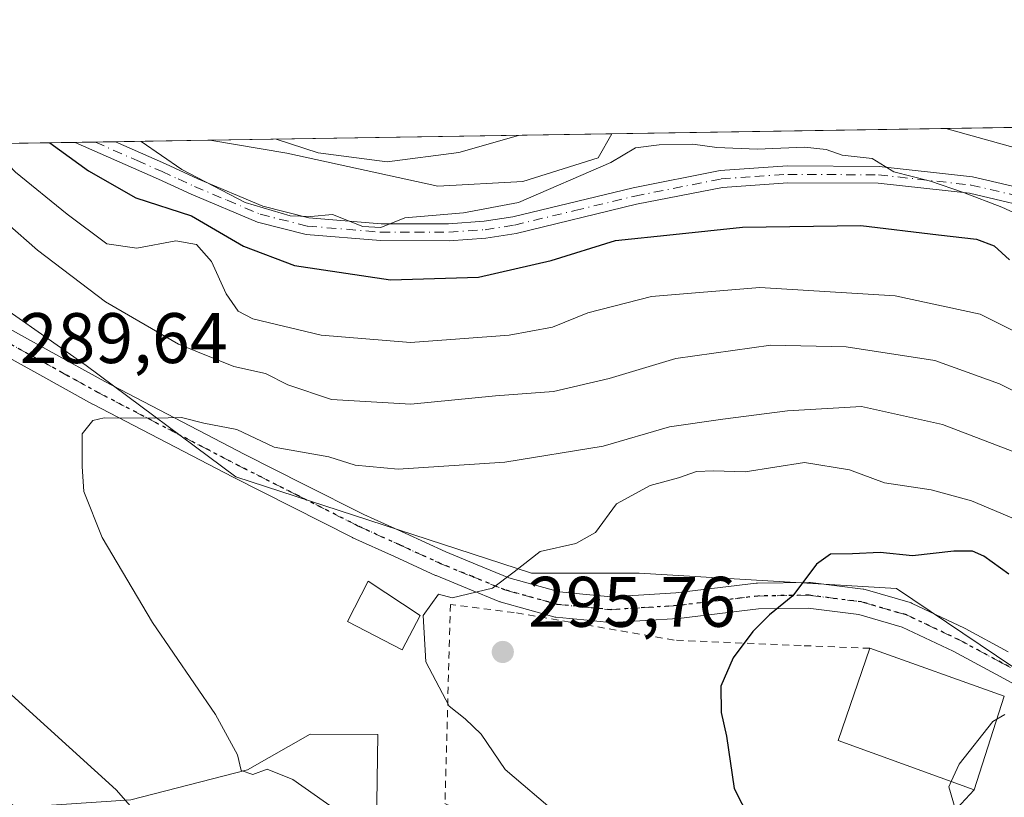
# Model space of a CAD drawing. Units: metres. Extents: x 606690 to 610114, y 4777850 to 4780217.
# Drawn here: x 608988 to 609126, y 4780108 to 4780217 of the extents above; entities that cross this region are included whole.
import ezdxf

# ---------------------------------------------------------------- set-up
doc = ezdxf.new("R2010")
doc.units = ezdxf.units.M
doc.header["$MEASUREMENT"] = 0
for name, pattern in [('DGN Style 2', [1.6480167562047852, 0.988810053722871, -0.6592067024819142]), ('DGN Style 4', [2.6384748266838614, 1.318413404963828, -0.6592067024819142, 0.001648016756204785, -0.6592067024819142]), ('DGN Style 5', [1.1536117293433497, 0.4944050268614355, -0.6592067024819142])]:
    doc.linetypes.add(name, pattern=pattern)
for name, color, linetype, lineweight in [('Alambrada', 7, 'DGN Style 2', 0), ('Arbolado forestal CxS', 92, 'Continuous', 0), ('Camino Cxs', 7, 'Continuous', 0), ('Camino eje', 30, 'DGN Style 4', 13), ('Comarca CxS', 21, 'Continuous', 0), ('Comunidad Autónoma CxS', 142, 'Continuous', 0), ('Cultivos leñosos CxS', 92, 'Continuous', 0), ('Curva de nivel maestra', 30, 'Continuous', 30), ('Curva de nivel normal', 30, 'Continuous', 0), ('Edificación Cxs', 1, 'Continuous', 13), ('Edificación ligera Cxs', 1, 'Continuous', 0), ('Municipio CxS', 4, 'Continuous', 0), ('Pista pavimentada Cxs', 135, 'Continuous', 0), ('Pista pavimentada eje', 135, 'DGN Style 4', 0), ('Prado CxS', 92, 'Continuous', 0), ('Provincia CxS', 1, 'Continuous', 0), ('Punto de cota en terreno', 7, 'Continuous', 0), ('Ruta', 7, 'DGN Style 5', 30), ('Rótulo de punto de cota en terreno', 7, 'Continuous', 0), ('Tendido', 6, 'Continuous', 0)]:
    doc.layers.add(name, color=color, linetype=linetype, lineweight=lineweight)
doc.styles.add('Style-Arial', font='txt')

# ---------------------------------------------------------------- blocks, each defined once
blk = doc.blocks.new('*U10')
at = {"layer": 'Arbolado forestal CxS', "color": 92, "linetype": 'Continuous', "lineweight": 0}
blk.add_polyline3d([(609131.8857000005, 4780123.2283, 304.0700999999972), (609110.8185000002, 4780137.3981, 301.0840000000026), (609074.7358999997, 4780139.552300001, 296.1894000000029), (609068.8135000002, 4780139.552300001, 295.4771999999939), (609059.6558999997, 4780139.552300001, 294.7969000000012), (609018.1882999997, 4780153.016100001, 290.7744999999995), (608997.1836999999, 4780168.6337, 288.8423000000039), (608981.0264999997, 4780179.943499999, 288.7967999999965), (608978.0129000006, 4780179.0825, 289.163400000005), (608973.8309000004, 4780177.887700001, 289.6637999999948), (608977.7203000003, 4780191.679500001, 285.8592999999965), (608982.4241000004, 4780199.7042, 278.8956999999937), (609014.5456999998, 4780200.215399999, 266.7871000000014), (609025.3458000004, 4780198.4154, 265.6309000000037), (609046.5124000004, 4780193.7852, 266.9272000000055), (609058.4187000003, 4780194.446599999, 267.8093999999983), (609069.0020000003, 4780197.753900001, 267.7304000000004), (609070.9133000001, 4780201.112600001, 265.7241000000067), (609216.2588000001, 4780203.426000001, 246.9085999999952)], dxfattribs=at)
blk = doc.blocks.new('5PATER')
at = {"layer": 'Cultivos leñosos CxS', "linetype": 'Continuous', "lineweight": 0}
h = blk.add_hatch(color=51, dxfattribs=at)
edge = h.paths.add_edge_path()
edge.add_ellipse((0, 0), major_axis=(-0.1095731443231308, -0.1110710700762829), ratio=0.9994222409660322, start_angle=0, end_angle=360)
blk = doc.blocks.new('*U17')
at = {"layer": 'Camino Cxs', "color": 7, "linetype": 'Continuous', "lineweight": 0}
blk.add_polyline3d([(609132.5401, 4780190.090100001, 279.2244999999967), (609121.0900999998, 4780192.780099999, 282.4836000000068), (609108.2600999996, 4780194.190099999, 282.7612999999984), (609095.6201, 4780194.2601, 279.6040000000066), (609086.4200999998, 4780193.620100001, 275.1310999999987), (609074.4001000002, 4780191.2401, 276.2118999999948), (609057.4901000002, 4780187.1601, 273.2271999999939), (609053.2701000003, 4780186.5001, 273.8845000000001), (609048.0900999998, 4780186.140100001, 273.357999999993), (609038.4600999998, 4780186.1601, 273.3280999999988), (609028.0401, 4780187.020099999, 274.4888999999966), (609021.2500999998, 4780188.720100001, 274.7954000000027), (609011.9101, 4780192.6601, 275.6676000000007), (609007.3601000002, 4780194.7501, 276.5728999999992), (608995.6809, 4780199.915300001, 280.8791000000056), (609001.3214999996, 4780200.004899999, 278.9841000000015), (609008.3300999999, 4780196.9001, 276.0605000000069), (609012.8601000002, 4780194.8301, 275.7627999999968), (609022.0000999998, 4780190.970100001, 273.0913), (609028.4301000005, 4780189.360099999, 274.286300000007), (609038.5601000005, 4780188.520099999, 273.7063000000053), (609048.0100999996, 4780188.5101, 274.2884999999951), (609053.0000999998, 4780188.860099999, 275.790599999993), (609057.0301000001, 4780189.4901, 275.6294999999955), (609073.8901000004, 4780193.550100001, 275.803700000004), (609086.1101000002, 4780195.970100001, 273.4756999999955), (609095.5500999996, 4780196.620100001, 275.9247000000032), (609108.4001000002, 4780196.550100001, 282.0038999999961), (609121.4901000002, 4780195.110099999, 282.5803000000014), (609133.1601, 4780192.370100001, 279.5500999999931)], dxfattribs=at)

msp = doc.modelspace()

# ---------------------------------------------------------------- linework, layer by layer
at = {"layer": 'Alambrada', "color": 7, "linetype": 'DGN Style 2', "lineweight": 0}
msp.add_polyline3d([(609107.1201, 4780129.0001, 306.5920999999944), (609097.4501, 4780129.380100001, 301.7890999999945), (609079.6601, 4780130.1501, 299.4171000000061), (609057.2301000003, 4780134.0101, 297.1665000000066), (609048.2901, 4780135.1501, 296.4793000000063), (609047.5201000003, 4780107.2401, 294.523000000001), (609054.2600999996, 4780104.0001, 293.6456999999937), (609093.0100999996, 4780090.5701, 299.1925000000047), (609158.3400999998, 4780058.5001, 311.4401999999973), (609175.8101000005, 4780094.5601, 311.249100000001), (609160.8300999999, 4780100.7601, 311.8331000000035), (609144.7801000001, 4780110.710100001, 315.4032000000007)], dxfattribs=at)
at = {"layer": 'Arbolado forestal CxS', "color": 92, "linetype": 'Continuous', "lineweight": 0, "extrusion": (0.1283494347803853, 0.002042792843822578, 0.9917269027252174), "elevation": 88202.39382675257, "flags": 128}
msp.add_lwpolyline([(4769903.113968946, -679363.4859280217), (4769903.113968946, -679510.0624780025)], dxfattribs=at)
at = {"layer": 'Arbolado forestal CxS', "color": 92, "linetype": 'Continuous', "lineweight": 0, "extrusion": (0.2757769291942393, 0.004389824833476955, 0.9612116389027584), "elevation": 189192.8417003769, "flags": 128}
msp.add_lwpolyline([(4769901.635742687, -658361.0132440709), (4769901.635742687, -658374.772623099)], dxfattribs=at)
at = {"layer": 'Arbolado forestal CxS', "color": 92, "linetype": 'Continuous', "lineweight": 0, "extrusion": (0.01885019052586587, 0.000300036917746939, 0.9998222743542908), "elevation": 13181.01644151588, "flags": 128}
msp.add_lwpolyline([(4769902.396496468, -684887.0534188485), (4769902.396496468, -684943.4382797615)], dxfattribs=at)
at = {"layer": 'Arbolado forestal CxS', "color": 92, "linetype": 'Continuous', "lineweight": 0, "extrusion": (0.4397490021774382, 0.00700241492795004, 0.8980934145561498), "elevation": 301522.8294996629, "flags": 128}
msp.add_lwpolyline([(4769897.776617367, -615083.7874911751), (4769897.776617366, -615098.5506332053)], dxfattribs=at)
at = {"layer": 'Arbolado forestal CxS', "color": 92, "linetype": 'Continuous', "lineweight": 0, "extrusion": (0.3310742502277771, 0.005270798791514574, 0.9435899848537047), "elevation": 227075.2970022971, "flags": 128}
msp.add_lwpolyline([(4769900.085139106, -646279.374853561), (4769900.085139105, -646282.3641364422)], dxfattribs=at)
at = {"layer": 'Arbolado forestal CxS', "color": 92, "linetype": 'Continuous', "lineweight": 0, "extrusion": (0.2825453178917963, 0.004488344731019975, 0.959243450902324), "elevation": 193785.2116205672, "flags": 128}
msp.add_lwpolyline([(4769923.979413857, -656858.7590055901), (4769923.979413857, -656861.699401803)], dxfattribs=at)
at = {"layer": 'Arbolado forestal CxS', "color": 92, "linetype": 'Continuous', "lineweight": 0}
for points in [[(609014.5449999999, 4780200.215500001, 266.7872000000062), (609025.3458000004, 4780198.4154, 265.6309000000037), (609046.5124000004, 4780193.7852, 266.9272000000055), (609058.4187000003, 4780194.446599999, 267.8093999999983), (609069.0020000003, 4780197.753900001, 267.7304000000004), (609070.9134000001, 4780201.112700001, 265.7241000000067)], [(609014.5449999999, 4780200.215500001, 266.7872000000062), (609025.3458000004, 4780198.4154, 265.6309000000037), (609046.5124000004, 4780193.7852, 266.9272000000055), (609058.4187000003, 4780194.446599999, 267.8093999999983), (609069.0020000003, 4780197.753900001, 267.7304000000004), (609070.9134000001, 4780201.112700001, 265.7241000000067)], [(609143.2231000002, 4780116.0261, 304.9236999999994), (609131.8857000005, 4780123.2283, 304.0700999999972), (609110.8185000002, 4780137.3981, 301.0840000000026), (609074.7358999997, 4780139.552300001, 296.1894000000029), (609068.8135000002, 4780139.552300001, 295.4771999999939), (609059.6558999997, 4780139.552300001, 294.7969000000012), (609018.1882999997, 4780153.016100001, 290.7744999999995), (608997.1836999999, 4780168.6337, 288.8423000000039), (608981.0264999997, 4780179.943499999, 288.7967999999965), (608978.0129000006, 4780179.0825, 289.163400000005), (608973.8309000004, 4780177.887700001, 289.6637999999948)], [(608974.0055999998, 4780114.9804, 279.3892000000051), (608974.0279000001, 4780114.7797, 279.3181999999942), (608979.6486000001, 4780111.407299999, 280.0513000000064), (608987.4923, 4780106.7007, 280.9459999999963), (609003.4457, 4780107.7459, 285.3169999999955), (609019.8065, 4780111.941099999, 289.5896999999969), (609028.6158999996, 4780116.975099999, 291.8920999999973), (609038.1152999997, 4780116.933300001, 293.0323999999964), (609037.6344999997, 4780085.098900001, 284.2492999999959), (609064.3772999998, 4780050.927300001, 278.6168000000035), (609089.6353000002, 4780043.499100001, 284.587400000004), (609095.5783000002, 4780030.1271, 282.3698000000004), (609092.6063000001, 4780004.870100001, 273.4667000000045), (609106.5142999999, 4779961.8303, 273.1376000000019)], [(609003.4457, 4780107.7459, 285.3169999999955), (609019.8065, 4780111.941099999, 289.5896999999969), (609028.6158999996, 4780116.975099999, 291.8920999999973), (609038.1152999997, 4780116.933300001, 293.0323999999964), (609037.6344999997, 4780085.098900001, 284.2492999999959)]]:
    msp.add_polyline3d(points, dxfattribs=at)
msp.add_polyline3d([(609014.5456999998, 4780200.215399999, 266.7871000000014), (609070.9133000001, 4780201.112600001, 265.7241000000067), (609069.0020000003, 4780197.753900001, 267.7304000000004), (609058.4187000003, 4780194.446599999, 267.8093999999983), (609046.5124000004, 4780193.7852, 266.9272000000055), (609025.3458000004, 4780198.4154, 265.6309000000037)], close=True, dxfattribs=at)
at = {"layer": 'Camino Cxs', "color": 7, "linetype": 'Continuous', "lineweight": 0, "extrusion": (0.3183738536811589, 0.005062960443415828, 0.9479517159242639), "elevation": 218356.5247109102, "flags": 128}
msp.add_lwpolyline([(4769912.225710053, -649187.8276893529), (4769912.225710053, -649193.7787447599)], dxfattribs=at)
at = {"layer": 'Camino Cxs', "color": 7, "linetype": 'Continuous', "lineweight": 0}
for points in [[(609132.5401, 4780190.090100001, 279.2244999999967), (609121.0900999998, 4780192.780099999, 282.4836000000068), (609108.2600999996, 4780194.190099999, 282.7612999999984), (609095.6201, 4780194.2601, 279.6040000000066), (609086.4200999998, 4780193.620100001, 275.1310999999987), (609074.4001000002, 4780191.2401, 276.2118999999948), (609057.4901000002, 4780187.1601, 273.2271999999939), (609053.2701000003, 4780186.5001, 273.8845000000001), (609048.0900999998, 4780186.140100001, 273.357999999993), (609038.4600999998, 4780186.1601, 273.3280999999988), (609028.0401, 4780187.020099999, 274.4888999999966), (609021.2500999998, 4780188.720100001, 274.7954000000027), (609011.9101, 4780192.6601, 275.6676000000007), (609007.3601000002, 4780194.7501, 276.5728999999992), (608995.6809, 4780199.915300001, 280.8791000000056)], [(609001.3214999996, 4780200.005000001, 278.9842000000062), (609008.3300999999, 4780196.9001, 276.0605000000069), (609012.8601000002, 4780194.8301, 275.7627999999968), (609022.0000999998, 4780190.970100001, 273.0913), (609028.4301000005, 4780189.360099999, 274.286300000007), (609038.5601000005, 4780188.520099999, 273.7063000000053)], [(609038.5601000005, 4780188.520099999, 273.7063000000053), (609048.0100999996, 4780188.5101, 274.2884999999951), (609053.0000999998, 4780188.860099999, 275.790599999993), (609057.0301000001, 4780189.4901, 275.6294999999955), (609073.8901000004, 4780193.550100001, 275.803700000004), (609086.1101000002, 4780195.970100001, 273.4756999999955), (609095.5500999996, 4780196.620100001, 275.9247000000032), (609108.4001000002, 4780196.550100001, 282.0038999999961), (609121.4901000002, 4780195.110099999, 282.5803000000014), (609133.1601, 4780192.370100001, 279.5500999999931)]]:
    msp.add_polyline3d(points, dxfattribs=at)
at = {"layer": 'Camino eje', "color": 30, "linetype": 'DGN Style 4', "lineweight": 13}
msp.add_polyline3d([(608998.5014000004, 4780199.960000001, 279.5481), (609004.3350999998, 4780197.380100001, 275.6545000000042), (609007.8450999996, 4780195.825099999, 276.2777999999962), (609010.1101000002, 4780194.790100001, 276.1551000000036), (609012.3850999996, 4780193.745100001, 275.6705999999977), (609016.9550999999, 4780191.815099999, 274.3233000000037), (609021.6250999998, 4780189.845100001, 273.949099999998), (609028.2351000002, 4780188.190099999, 274.2746999999945), (609038.5100999996, 4780187.340100001, 272.6423999999971), (609043.3251, 4780187.3301, 272.5607000000018), (609048.0500999996, 4780187.325099999, 272.8168000000005), (609053.1350999996, 4780187.6801, 273.8282999999938), (609057.2600999996, 4780188.325099999, 274.0844999999972), (609065.7150999998, 4780190.3651, 281.2893999999943), (609074.1451000003, 4780192.395099999, 275.4116999999969), (609086.2651000004, 4780194.795100001, 274.2896999999939), (609090.9851000002, 4780195.120100001, 276.5460000000021), (609095.5850999998, 4780195.440099999, 277.7654000000039), (609108.3300999999, 4780195.370100001, 282.3944999999949), (609121.2901, 4780193.9451, 282.5170000000071), (609132.8501000004, 4780191.2301, 279.3683000000019)], dxfattribs=at)
at = {"layer": 'Comarca CxS', "color": 21, "linetype": 'Continuous', "lineweight": 0, "flags": 128}
msp.add_lwpolyline([(607448.8329648739, 4777861.132734426), (606725.8900008193, 4777849.629982186), (606718.6730419064, 4778309.222930199), (606705.4038837771, 4779154.234184499), (606689.5600008209, 4780163.209982164), (608047.8907999992, 4780184.8299), (608133.5086000006, 4780186.192600002), (609484.0488000235, 4780207.688215907), (610076.6300008458, 4780217.119982166), (610107.4678335482, 4778313.550265565), (610114.1100008476, 4777903.539982189), (609768.1823078122, 4777898.03592344), (609420.6117133889, 4777892.505724473), (609335.8523415402, 4777891.157117319), (608344.6941890955, 4777875.386802027), (608236.4475015538, 4777873.664502308)], close=True, dxfattribs=at)
at = {"layer": 'Comunidad Autónoma CxS', "color": 142, "linetype": 'Continuous', "lineweight": 0, "flags": 128}
msp.add_lwpolyline([(607448.8329648739, 4777861.132734426), (606725.8900008193, 4777849.629982186), (606718.6730419064, 4778309.222930199), (606705.4038837771, 4779154.234184499), (606689.5600008209, 4780163.209982164), (608047.8907999992, 4780184.8299), (608133.5086000006, 4780186.192600002), (609484.0488000235, 4780207.688215907), (610076.6300008458, 4780217.119982166), (610107.4678335482, 4778313.550265565), (610114.1100008476, 4777903.539982189), (609768.1823078122, 4777898.03592344), (609420.6117133889, 4777892.505724473), (609335.8523415402, 4777891.157117319), (608344.6941890955, 4777875.386802027), (608236.4475015538, 4777873.664502308)], close=True, dxfattribs=at)
at = {"layer": 'Curva de nivel maestra', "color": 30, "linetype": 'Continuous', "lineweight": 30, "flags": 128}
for points, elevation in [([(608992.0937999999, 4780199.858100001), (608997.5499999998, 4780195.9301), (609004.1799999997, 4780192.1501), (609011.9800000006, 4780189.610099999), (609019.29, 4780185.390100001), (609026.4100000003, 4780182.640100001), (609039.8899999997, 4780180.6601), (609052.2199999997, 4780181.040100001), (609062.4000000004, 4780183.380100001), (609071.4500000002, 4780186.1601), (609079.54, 4780187.0001), (609089.25, 4780188.040100001), (609105.8300000001, 4780188.280099999), (609116.7400000002, 4780186.9801), (609122.0700000003, 4780186.350099999), (609124.5499999998, 4780185.4101), (609126.7100000001, 4780183.4801)], 275), ([(609126.6100000005, 4780139.4101), (609123.0999999996, 4780141.9001), (609121.5, 4780142.630100001), (609118.8600000005, 4780142.630100001), (609113.0899999999, 4780141.950099999), (609108.5499999998, 4780142.420100001), (609104.6600000003, 4780142.2401), (609101.5999999996, 4780142.200099999), (609099.6399999997, 4780140.790100001), (609096.2999999998, 4780136.350099999), (609093.04, 4780133.6801), (609090.7000000002, 4780131.350099999), (609087.9199999999, 4780127.6801), (609086.2100000001, 4780123.6801), (609086.2599999999, 4780120.0101), (609086.9900000002, 4780116.6801), (609088.0599999996, 4780109.350099999), (609093.3399999999, 4780099.0101), (609103.7100000001, 4780086.2601), (609113.8399999999, 4780071.3101), (609129.2400000002, 4780043.0601)], 300)]:
    msp.add_lwpolyline(points, dxfattribs=dict(at, elevation=elevation))
at = {"layer": 'Curva de nivel normal', "color": 30, "linetype": 'Continuous', "lineweight": 0, "flags": 128}
for points, elevation in [([(609117.7695000004, 4780201.8584), (609131.3700000001, 4780198.060000001)], 265), ([(609023.8624999998, 4780200.363600001), (609029.75, 4780198.480000001), (609039.4000000004, 4780197.199999999), (609049.4800000006, 4780198.52), (609057.8447000004, 4780200.9045)], 265), ([(608972.6731000004, 4780199.549000001), (608977.6500000004, 4780195.609999999), (608986.1200000001, 4780188.560000001), (608990.3700000001, 4780184.810000001), (608999.9000000004, 4780177.58), (609010.1399999997, 4780171.630000001), (609017.9100000003, 4780168.52), (609022.3600000005, 4780167.529999999), (609025.5, 4780165.939999999), (609031.6100000005, 4780163.9), (609042.7400000002, 4780163.230000001), (609054.6200000001, 4780164.41), (609062.7300000006, 4780164.99), (609070.5499999998, 4780166.84), (609079.8799999999, 4780169.619999999), (609093.2100000001, 4780171.480000001), (609103.79, 4780171.279999999), (609116.2199999997, 4780169.34), (609125.2800000003, 4780166.07), (609141.0899999999, 4780158.15)], 285), ([(608983.4672999998, 4780199.720799999), (608987.3099999996, 4780195.76), (608994.5599999996, 4780189.84), (609000.0800000001, 4780185.699999999), (609004.2999999998, 4780185.109999999), (609009.7699999996, 4780186.130000001), (609012.6900000004, 4780185.619999999), (609014.7699999996, 4780183.210000001), (609016.8200000003, 4780178.67), (609018.5300000003, 4780176.279999999), (609020.5599999996, 4780175.199999999), (609030.1699999999, 4780172.91), (609042.6699999999, 4780171.890000001), (609056.5, 4780172.9), (609062.5999999996, 4780174.029999999), (609067.5499999998, 4780176.02), (609076.4800000006, 4780178.34), (609091.6900000004, 4780179.600000001), (609110.6399999997, 4780178.4), (609122.5599999996, 4780175.82), (609134.2000000002, 4780170)], 280), ([(609004.9301000005, 4780200.0624), (609010.6299999999, 4780196.130000001), (609019.4800000006, 4780191.480000001), (609025.8099999996, 4780189.640000001), (609028.6900000004, 4780189.529999999), (609031.75, 4780189.810000001), (609036.0199999996, 4780188.130000001), (609038.5300000003, 4780187.970000001), (609041.8799999999, 4780189.359999999), (609050.1200000001, 4780190.039999999), (609057.8200000003, 4780191.51), (609070.7800000003, 4780197.09), (609074.2599999999, 4780199.17), (609077.5599999996, 4780199.58), (609082.29, 4780199.65), (609085.6299999999, 4780199.199999999), (609091.29, 4780198.970000001), (609097.9600000001, 4780199.230000001), (609100.9600000001, 4780198.92), (609103.2199999997, 4780198.140000001), (609107.4400000004, 4780197.680000001), (609110.4800000006, 4780195.789999999), (609115.5899999999, 4780194.470000001), (609120.2599999999, 4780192.880000001), (609125.6200000001, 4780190.859999999), (609130.5999999996, 4780188.529999999)], 270), ([(609007, 4780102.74), (609001.4199999999, 4780109.15), (608985.2000000002, 4780123.880000001), (608978.4600000001, 4780128.810000001), (608973.2999999998, 4780131.029999999), (608963.8600000005, 4780137.24), (608957.3099999996, 4780141.02), (608954.5700000003, 4780143.189999999), (608952.1200000001, 4780145), (608948.5, 4780149.060000001), (608946.5499999998, 4780154.32), (608942.54, 4780160.460000001), (608935.6799999997, 4780166.029999999), (608932.0899999999, 4780169.529999999), (608927.8700000001, 4780173.02), (608921.5700000003, 4780176.689999999), (608918.6100000005, 4780178.07), (608917.1200000001, 4780179.76), (608916.4199999999, 4780182.15), (608911.3200000003, 4780189.42), (608906.4500000002, 4780194.480000001), (608905.3027999997, 4780198.476700001)], 285), ([(609035.1699999999, 4780104.32), (609026.2000000002, 4780110.619999999), (609022.5999999996, 4780112.08), (609020.5599999996, 4780111.32), (609018.9299999997, 4780111.869999999), (609018.4100000003, 4780114.050000001), (609015.3200000003, 4780119.74), (609006.5, 4780132.619999999), (608999.4299999997, 4780144.550000001), (608996.8600000005, 4780150.980000001), (608996.6500000004, 4780154.5), (608996.6600000003, 4780159.07), (608998.1200000001, 4780160.930000001), (608999.7199999997, 4780161.32), (609006.8200000003, 4780161.279999999), (609010.5800000001, 4780161.350000001), (609013.6900000004, 4780160.560000001), (609018.3399999999, 4780159.680000001), (609023.5599999996, 4780157.199999999), (609031.2300000006, 4780155.83), (609034.9199999999, 4780154.680000001), (609040.9800000006, 4780154.119999999), (609055.9100000003, 4780155.08), (609069.7000000002, 4780157.34), (609079.0300000003, 4780160.060000001), (609086.5099999999, 4780161.119999999), (609095.5499999998, 4780162.279999999), (609105.9400000004, 4780162.91), (609117.2699999996, 4780160.359999999), (609132.4299999997, 4780154.560000001)], 290), ([(609063.2300000006, 4780105.84), (609055.9400000004, 4780111.99), (609052.5999999996, 4780116.960000001), (609050.3399999999, 4780119.130000001), (609048.0999999996, 4780120.9), (609044.8200000003, 4780127.09), (609044.4400000004, 4780133.619999999), (609046.5999999996, 4780136.600000001), (609048.5499999998, 4780136.060000001), (609054.2000000002, 4780137.430000001), (609057.2199999997, 4780139.710000001), (609060.8799999999, 4780142.57), (609065.8799999999, 4780143.680000001), (609068.6399999997, 4780145.25), (609071.5700000003, 4780149.230000001), (609076.2999999998, 4780151.810000001), (609080.2599999999, 4780152.880000001), (609082.7800000003, 4780153.77), (609085.1799999997, 4780153.890000001), (609089.6299999999, 4780153.74), (609097.9400000004, 4780155.050000001), (609104.2300000006, 4780154.029999999), (609109.1600000003, 4780152.180000001), (609115.7199999997, 4780151.220000001), (609121.3399999999, 4780149.689999999), (609129.9199999999, 4780146.060000001)], 295), ([(609118.5180000003, 4780110.329299999), (609119.6399999997, 4780112.75), (609124.3600000005, 4780118.720000001), (609124.9177999999, 4780119.0573)], 305), ([(609124.9177999999, 4780119.0573), (609126.0300000003, 4780119.730000001)], 305), ([(609127.5599999996, 4780086.029999999), (609119.9699999997, 4780103.52), (609118.1799999997, 4780109.600000001), (609118.5180000003, 4780110.329299999)], 305)]:
    msp.add_lwpolyline(points, dxfattribs=dict(at, elevation=elevation))
at = {"layer": 'Edificación Cxs', "color": 1, "linetype": 'Continuous', "lineweight": 13, "extrusion": (-0.0243067665364449, 0.008657027783536428, 0.9996670630617466), "elevation": 26882.77502296183, "flags": 128}
msp.add_lwpolyline([(-4707415.253652407, -1029642.550325099), (-4707415.253652406, -1029622.54442191)], dxfattribs=at)
at = {"layer": 'Edificación Cxs', "color": 1, "linetype": 'Continuous', "lineweight": 13}
msp.add_polyline3d([(609125.9600999998, 4780122.290100001, 307.1083000000072), (609121.7301000003, 4780109.170100001, 307.6371999999974), (609102.6401000004, 4780116.0601, 307.2887000000046), (609107.1201, 4780129.0001, 306.5920999999944)], dxfattribs=at)
msp.add_3dface([(609125.9600999998, 4780122.290100001, 307.6371999999974), (609121.7301000003, 4780109.170100001, 307.6371999999974), (609102.6401000004, 4780116.0601, 307.6371999999974), (609107.1201, 4780129.0001, 307.6371999999974)], dxfattribs=at)
at = {"layer": 'Edificación ligera Cxs', "color": 1, "linetype": 'Continuous', "lineweight": 0}
msp.add_polyline3d([(609044.0301000001, 4780133.600099999, 299.793399999995), (609041.5100999996, 4780128.800100001, 304.8163999999961), (609033.8400999998, 4780132.7601, 301.6943000000028), (609036.7600999996, 4780138.4101, 297.8669999999984), (609044.0301000001, 4780133.600099999, 299.793399999995)], dxfattribs=at)
msp.add_3dface([(609044.0301000001, 4780133.600099999, 304.8163999999961), (609041.5100999996, 4780128.800100001, 304.8163999999961), (609033.8400999998, 4780132.7601, 304.8163999999961), (609036.7600999996, 4780138.4101, 304.8163999999961)], dxfattribs=at)
at = {"layer": 'Municipio CxS', "color": 4, "linetype": 'Continuous', "lineweight": 0, "flags": 128}
msp.add_lwpolyline([(608133.5086000006, 4780186.192600002), (609484.0488000235, 4780207.688215907), (609484.534, 4780198.060000001), (609485.6689999994, 4780175.565000001), (609488.2040000003, 4780125.288000001), (609494.6390000014, 4779997.654999998), (609496.5659999996, 4779959.453000001), (609508.8510000004, 4779961.891000001), (609523.6550000012, 4779966.011), (609538.2309999994, 4779967.969000001)], dxfattribs=at)
at = {"layer": 'Pista pavimentada Cxs', "color": 135, "linetype": 'Continuous', "lineweight": 0}
for points in [[(608984.2176000001, 4780175.014900001, 297.6591000000044), (608992.0204999996, 4780170.705700001, 289.4125000000058), (608999.8009000003, 4780166.406500001, 289.6230999999971), (609019.4463999998, 4780156.187100001, 292.3815999999933), (609027.7814999997, 4780151.9769, 292.0002999999998), (609036.1290999996, 4780147.763300001, 292.4682999999932), (609041.9259000003, 4780145.123500001, 293.475099999996), (609047.6649000002, 4780142.512499999, 294.4505000000063), (609052.0531000001, 4780140.7105, 295.1630000000005), (609056.4826999997, 4780138.896700001, 297.1745999999985), (609063.5865000002, 4780136.935900001, 300.8867999999929), (609067.3333000002, 4780136.5613, 302.5858000000007), (609070.8278999999, 4780136.215700001, 301.9024000000064), (609075.4036999998, 4780136.501700001, 301.7597999999998), (609079.9088000003, 4780136.7785, 300.6502999999939), (609091.1727, 4780138.117500001, 300.6252999999998), (609091.3563000001, 4780138.129899999, 300.6998000000021), (609098.5406999999, 4780138.245100001, 301.4407000000065), (609098.7823000001, 4780138.230699999, 301.4477000000043), (609106.1723999997, 4780137.2907, 302.2494000000006), (609106.2577000001, 4780137.2777, 302.2709000000032), (609106.4463000001, 4780137.233899999, 302.3193000000028), (609112.7613000004, 4780135.403899999, 303.7464999999939), (609112.8756999997, 4780135.3665, 303.7452000000048), (609113.0317000002, 4780135.301300001, 303.7382999999973), (609120.3866999998, 4780131.8113, 304.2226999999984), (609120.4681000002, 4780131.770099999, 304.2449000000051), (609126.4987000005, 4780128.524900001, 305.4918999999936)], [(608984.2176000001, 4780175.014900001, 297.6591000000044), (608992.0204999996, 4780170.705700001, 289.4125000000058), (608999.8009000003, 4780166.406500001, 289.6230999999971), (609019.4463999998, 4780156.187100001, 292.3815999999933), (609027.7814999997, 4780151.9769, 292.0002999999998), (609036.1290999996, 4780147.763300001, 292.4682999999932), (609041.9259000003, 4780145.123500001, 293.475099999996), (609047.6649000002, 4780142.512499999, 294.4505000000063), (609052.0531000001, 4780140.7105, 295.1630000000005), (609056.4826999997, 4780138.896700001, 297.1745999999985), (609063.5865000002, 4780136.935900001, 300.8867999999929), (609067.3333000002, 4780136.5613, 302.5858000000007), (609070.8278999999, 4780136.215700001, 301.9024000000064), (609075.4036999998, 4780136.501700001, 301.7597999999998), (609079.9088000003, 4780136.7785, 300.6502999999939), (609091.1727, 4780138.117500001, 300.6252999999998), (609091.3563000001, 4780138.129899999, 300.6998000000021), (609098.5406999999, 4780138.245100001, 301.4407000000065), (609098.7823000001, 4780138.230699999, 301.4477000000043), (609106.1723999997, 4780137.2907, 302.2494000000006), (609106.2577000001, 4780137.2777, 302.2709000000032), (609106.4463000001, 4780137.233899999, 302.3193000000028), (609112.7613000004, 4780135.403899999, 303.7464999999939), (609112.8756999997, 4780135.3665, 303.7452000000048), (609113.0317000002, 4780135.301300001, 303.7382999999973), (609120.3866999998, 4780131.8113, 304.2226999999984), (609120.4681000002, 4780131.770099999, 304.2449000000051), (609126.4987000005, 4780128.524900001, 305.4918999999936)], [(609130.8110999997, 4780122.1107, 305.7075999999943), (609124.7917, 4780125.3553, 306.1514000000025), (609118.8022999996, 4780128.578500001, 304.7682999999961), (609111.6196999997, 4780131.9867, 303.0881999999983), (609105.5789000001, 4780133.737299999, 302.4333999999944), (609098.4555000003, 4780134.643300001, 301.4146999999939), (609091.5060999999, 4780134.5319, 300.4116999999969), (609080.2824999997, 4780133.197699999, 299.2583000000013), (609080.1804999998, 4780133.1885, 299.2562999999937), (609075.6265000004, 4780132.908500001, 298.9407000000065), (609070.9073000001, 4780132.613700001, 298.8932999999961), (609070.7953000005, 4780132.610099999, 298.9220999999961), (609070.6179000001, 4780132.618899999, 298.9796999999962), (609066.9769000001, 4780132.978900001, 299.897299999997), (609063.0761000002, 4780133.369100001, 298.4646999999969), (609062.9426999995, 4780133.387499999, 298.4174000000057), (609062.7763, 4780133.425100001, 298.3669999999984), (609055.4212999997, 4780135.4551, 296.661500000002), (609055.2845000001, 4780135.4987, 296.6405999999988), (609055.2182, 4780135.524300001, 296.6291000000056), (609050.6870999997, 4780137.379699999, 296.0614999999962), (609046.2665999997, 4780139.1951, 295.8188999999985), (609046.2049000004, 4780139.221700001, 295.811400000006), (609040.4345000006, 4780141.846899999, 294.5182000000059), (609034.6042, 4780144.501900001, 293.5293999999994), (609034.5389, 4780144.533299999, 293.5170000000071), (609026.1589000003, 4780148.763300001, 293.1763000000064), (609017.8041000003, 4780152.983300001, 293.0261000000028), (608998.1195, 4780163.223300001, 290.0627999999998), (608998.0795, 4780163.244700001, 290.0607000000018), (608990.2797999998, 4780167.554500001, 289.6374000000069), (608982.3701, 4780171.922900001, 297.8686000000016)], [(609130.8110999997, 4780122.1107, 305.7075999999943), (609124.7917, 4780125.3553, 306.1514000000025), (609118.8022999996, 4780128.578500001, 304.7682999999961), (609111.6196999997, 4780131.9867, 303.0881999999983), (609105.5789000001, 4780133.737299999, 302.4333999999944), (609098.4555000003, 4780134.643300001, 301.4146999999939), (609091.5060999999, 4780134.5319, 300.4116999999969), (609080.2824999997, 4780133.197699999, 299.2583000000013), (609080.1804999998, 4780133.1885, 299.2562999999937), (609075.6265000004, 4780132.908500001, 298.9407000000065), (609070.9073000001, 4780132.613700001, 298.8932999999961), (609070.7953000005, 4780132.610099999, 298.9220999999961), (609070.6179000001, 4780132.618899999, 298.9796999999962), (609066.9769000001, 4780132.978900001, 299.897299999997), (609063.0761000002, 4780133.369100001, 298.4646999999969), (609062.9426999995, 4780133.387499999, 298.4174000000057), (609062.7763, 4780133.425100001, 298.3669999999984), (609055.4212999997, 4780135.4551, 296.661500000002), (609055.2845000001, 4780135.4987, 296.6405999999988), (609055.2182, 4780135.524300001, 296.6291000000056), (609050.6870999997, 4780137.379699999, 296.0614999999962), (609046.2665999997, 4780139.1951, 295.8188999999985), (609046.2049000004, 4780139.221700001, 295.811400000006), (609040.4345000006, 4780141.846899999, 294.5182000000059), (609034.6042, 4780144.501900001, 293.5293999999994), (609034.5389, 4780144.533299999, 293.5170000000071), (609026.1589000003, 4780148.763300001, 293.1763000000064), (609017.8041000003, 4780152.983300001, 293.0261000000028), (608998.1195, 4780163.223300001, 290.0627999999998), (608998.0795, 4780163.244700001, 290.0607000000018), (608990.2797999998, 4780167.554500001, 289.6374000000069), (608982.3701, 4780171.922900001, 297.8686000000016)]]:
    msp.add_polyline3d(points, dxfattribs=at)
at = {"layer": 'Pista pavimentada eje', "color": 135, "linetype": 'DGN Style 4', "lineweight": 0}
msp.add_polyline3d([(608983.2550999997, 4780173.4901, 298.3680000000023), (608991.1501000002, 4780169.130100001, 289.7559000000037), (608998.9501, 4780164.8201, 289.8396999999969), (609018.6250999998, 4780154.585100001, 292.6949000000022), (609026.9700999996, 4780150.370100001, 292.5182999999961), (609035.3501000004, 4780146.140100001, 292.9309000000067), (609041.1801000005, 4780143.485099999, 293.7629000000015), (609046.9501, 4780140.860099999, 295.065499999997), (609051.3701, 4780139.045100001, 295.5754000000015), (609055.9001000002, 4780137.190099999, 296.1938999999985), (609063.2550999997, 4780135.1601, 299.6325999999972), (609067.1551000001, 4780134.770099999, 301.233699999997), (609070.7950999998, 4780134.4101, 300.4125000000058), (609075.5151000004, 4780134.7051, 300.343399999998), (609080.0701000001, 4780134.985099999, 299.9138999999996), (609091.3850999996, 4780136.3301, 300.5991999999969), (609098.5551000005, 4780136.4451, 301.4048000000039), (609105.9451000001, 4780135.505100001, 302.3418999999994), (609112.2600999996, 4780133.675100001, 303.0130000000063), (609119.6151000002, 4780130.1851, 304.397100000002), (609125.6451000003, 4780126.940099999, 305.3295000000071), (609131.6651, 4780123.6951, 305.4324999999953)], dxfattribs=at)
at = {"layer": 'Prado CxS', "color": 92, "linetype": 'Continuous', "lineweight": 0}
for points in [[(608987.4923, 4780106.7007, 280.9459999999963), (608979.6486000001, 4780111.407299999, 280.0513000000064), (608974.0279000001, 4780114.7797, 279.3181999999942), (608974.0055999998, 4780114.9804, 279.3892000000051), (608971.8731000006, 4780134.167500001, 285.9269000000059), (608969.1836999999, 4780150.817500001, 288.3239000000031), (608969.1793000001, 4780164.863700001, 289.8046999999933), (608973.4874999998, 4780177.7897, 289.7063000000053), (608973.8309000004, 4780177.887700001, 289.6637999999948), (608978.0129000006, 4780179.0825, 289.163400000005), (608981.0264999997, 4780179.943499999, 288.7967999999965), (608997.1836999999, 4780168.6337, 288.8423000000039), (609018.1882999997, 4780153.016100001, 290.7744999999995), (609059.6558999997, 4780139.552300001, 294.7969000000012), (609068.8135000002, 4780139.552300001, 295.4771999999939), (609074.7358999997, 4780139.552300001, 296.1894000000029), (609110.8185000002, 4780137.3981, 301.0840000000026), (609131.8857000005, 4780123.2283, 304.0700999999972)], [(609143.2231000002, 4780116.0261, 304.9236999999994), (609131.8857000005, 4780123.2283, 304.0700999999972), (609110.8185000002, 4780137.3981, 301.0840000000026), (609074.7358999997, 4780139.552300001, 296.1894000000029), (609068.8135000002, 4780139.552300001, 295.4771999999939), (609059.6558999997, 4780139.552300001, 294.7969000000012), (609018.1882999997, 4780153.016100001, 290.7744999999995), (608997.1836999999, 4780168.6337, 288.8423000000039), (608981.0264999997, 4780179.943499999, 288.7967999999965), (608978.0129000006, 4780179.0825, 289.163400000005), (608973.8309000004, 4780177.887700001, 289.6637999999948)], [(608974.0055999998, 4780114.9804, 279.3892000000051), (608974.0279000001, 4780114.7797, 279.3181999999942), (608979.6486000001, 4780111.407299999, 280.0513000000064), (608987.4923, 4780106.7007, 280.9459999999963), (609003.4457, 4780107.7459, 285.3169999999955), (609019.8065, 4780111.941099999, 289.5896999999969), (609028.6158999996, 4780116.975099999, 291.8920999999973), (609038.1152999997, 4780116.933300001, 293.0323999999964), (609037.6344999997, 4780085.098900001, 284.2492999999959), (609064.3772999998, 4780050.927300001, 278.6168000000035), (609089.6353000002, 4780043.499100001, 284.587400000004), (609095.5783000002, 4780030.1271, 282.3698000000004), (609092.6063000001, 4780004.870100001, 273.4667000000045), (609106.5142999999, 4779961.8303, 273.1376000000019)], [(609037.6344999997, 4780085.098900001, 284.2492999999959), (609038.1152999997, 4780116.933300001, 293.0323999999964), (609028.6158999996, 4780116.975099999, 291.8920999999973), (609019.8065, 4780111.941099999, 289.5896999999969), (609003.4457, 4780107.7459, 285.3169999999955)]]:
    msp.add_polyline3d(points, dxfattribs=at)
at = {"layer": 'Provincia CxS', "color": 1, "linetype": 'Continuous', "lineweight": 0, "flags": 128}
msp.add_lwpolyline([(607448.8329648739, 4777861.132734426), (606725.8900008193, 4777849.629982186), (606718.6730419064, 4778309.222930199), (606705.4038837771, 4779154.234184499), (606689.5600008209, 4780163.209982164), (608047.8907999992, 4780184.8299), (608133.5086000006, 4780186.192600002), (609484.0488000235, 4780207.688215907), (610076.6300008458, 4780217.119982166), (610107.4678335482, 4778313.550265565), (610114.1100008476, 4777903.539982189), (609768.1823078122, 4777898.03592344), (609420.6117133889, 4777892.505724473), (609335.8523415402, 4777891.157117319), (608344.6941890955, 4777875.386802027), (608236.4475015538, 4777873.664502308)], close=True, dxfattribs=at)
at = {"layer": 'Ruta', "color": 7, "linetype": 'DGN Style 5', "lineweight": 30}
msp.add_polyline3d([(609131.6651, 4780123.6951, 305.4324999999953), (609125.6451000003, 4780126.940099999, 305.3295000000071), (609119.6151000002, 4780130.1851, 304.397100000002), (609112.2600999996, 4780133.675100001, 303.0130000000063), (609105.9451000001, 4780135.505100001, 302.3418999999994), (609098.5551000005, 4780136.4451, 301.4048000000039), (609091.3850999996, 4780136.3301, 300.5991999999969), (609080.0701000001, 4780134.985099999, 299.9138999999996), (609075.5151000004, 4780134.7051, 300.343399999998), (609070.7950999998, 4780134.4101, 300.4125000000058), (609067.1551000001, 4780134.770099999, 301.233699999997), (609063.2550999997, 4780135.1601, 299.6325999999972), (609055.9001000002, 4780137.190099999, 296.1938999999985), (609051.3701, 4780139.045100001, 295.5754000000015), (609046.9501, 4780140.860099999, 295.065499999997), (609041.1801000005, 4780143.485099999, 293.7629000000015), (609035.3501000004, 4780146.140100001, 292.9309000000067), (609026.9700999996, 4780150.370100001, 292.5182999999961), (609018.6250999998, 4780154.585100001, 292.6949000000022), (608998.9501, 4780164.8201, 289.8396999999969), (608991.1501000002, 4780169.130100001, 289.7559000000037), (608983.2550999997, 4780173.4901, 298.3680000000023)], dxfattribs=at)
at = {"layer": 'Tendido', "color": 6, "linetype": 'Continuous', "lineweight": 0}
msp.add_polyline3d([(609098.7297, 4779790.932499999, 238.9315999999963), (609102.7646000005, 4779853.175899999, 257.1183000000019), (609106.1176000005, 4779911.844699999, 265.5550999999978), (609108.8058000002, 4779958.879600001, 285.9510000000009), (609111.0207000002, 4779997.635600001, 284.0962), (609114.6047, 4780060.345000001, 298.175900000002), (609116.2583999997, 4780103.273800001, 305.3175000000047), (609121.7301000003, 4780109.170100001, 307.6371999999974)], dxfattribs=at)

# ---------------------------------------------------------------- block references
at = {"layer": 'Arbolado forestal CxS', "color": 92, "linetype": 'Continuous', "lineweight": 0}
msp.add_blockref('*U10', (0, 0), dxfattribs=at)
at = {"layer": 'Camino Cxs', "color": 7, "linetype": 'Continuous', "lineweight": 0}
msp.add_blockref('*U17', (0, 0), dxfattribs=at)
at = {"layer": 'Punto de cota en terreno', "color": 7, "linetype": 'Continuous', "lineweight": 0, "xscale": 10, "yscale": 10, "zscale": 10}
msp.add_blockref('5PATER', (609055.6299999999, 4780128.49, 295.7599999999948), dxfattribs=at)

# ---------------------------------------------------------------- texts
at = {"layer": 'Rótulo de punto de cota en terreno', "color": 7, "linetype": 'Continuous', "lineweight": 0, "style": 'Style-Arial'}
for s, p in [('289,64', (608987.8877999998, 4780168.9878)), ('295,76', (609059.1578000003, 4780132.0178))]:
    msp.add_text(s, height=7.000000000000002, dxfattribs=at).set_placement(p)

doc.saveas('drawing.dxf')
